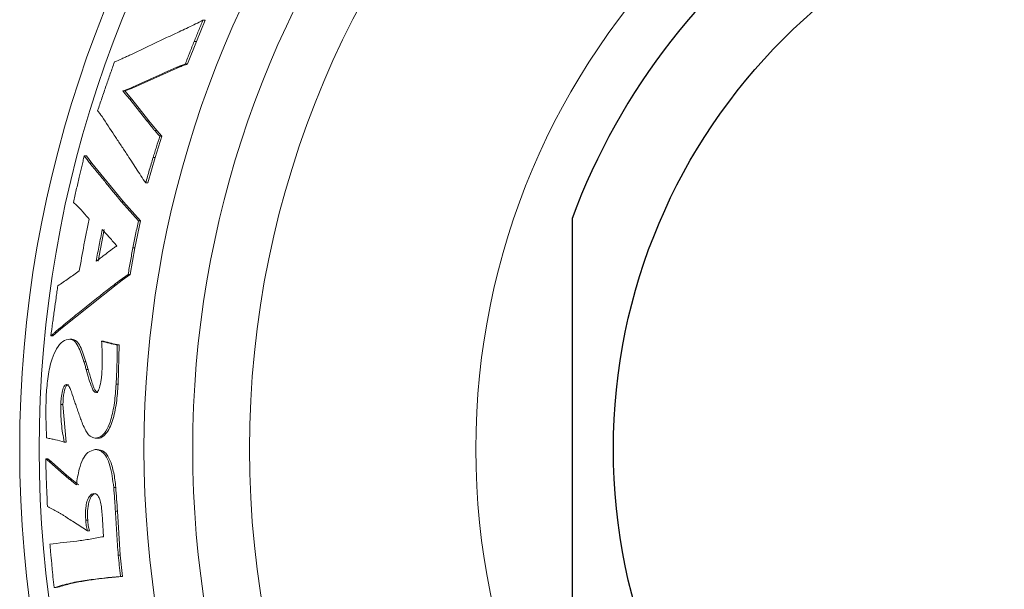
# Model space of a CAD drawing. Extents: x 1.2 to 40.9, y 0.8 to 20.7.
# Drawn here: x 7.6 to 7.8, y 16.4 to 16.5 of the extents above; entities that cross this region are included whole.
import ezdxf

# ---------------------------------------------------------------- set-up
doc = ezdxf.new("R2010")
doc.units = 0
doc.header["$LTSCALE"] = 2
doc.header["$MEASUREMENT"] = 0
doc.layers.add('4', color=4, linetype='CONTINUOUS')

msp = doc.modelspace()

# ---------------------------------------------------------------- linework, layer by layer
at = {"layer": '4', "color": 4, "linetype": 'Continuous', "lineweight": 5}
for p, q in [((7.669799512761408, 16.46879963280108), (7.671502625876478, 16.47286461699554)), ((7.671080252769336, 16.47286461699554), (7.671502625876478, 16.47286461699554)), ((7.668083681670979, 16.46441531170004), (7.669799512761408, 16.46879963280108)), ((7.669380877241778, 16.46879963280108), (7.669799512761408, 16.46879963280108)), ((7.667668764082634, 16.46441531170004), (7.668083681670979, 16.46441531170004)), ((7.657278033386312, 16.45968828190142), (7.666446209396547, 16.46379877438228)), ((7.666032160592671, 16.46379877438228), (7.666446209396547, 16.46379877438228)), ((7.655546663855468, 16.45919274604785), (7.655955353356603, 16.45919274604785)), ((7.655955353356603, 16.45919274604785), (7.657278033386312, 16.45968828190142)), ((7.657331053174779, 16.45760258626768), (7.655955353356603, 16.45919274604785)), ((7.656868779348116, 16.45968828190142), (7.657278033386312, 16.45968828190142)), ((7.65692303449913, 16.45760258626768), (7.657331053174779, 16.45760258626768)), ((7.660228727042103, 16.4534485217068), (7.65692303449913, 16.45760258626768)), ((7.660634947264654, 16.4534485217068), (7.657331053174779, 16.45760258626768)), ((7.660228727042103, 16.4534485217068), (7.660634947264654, 16.4534485217068)), ((7.662155284035364, 16.45152529073864), (7.660634947264654, 16.4534485217068)), ((7.661749891160028, 16.45152529073864), (7.662155284035364, 16.45152529073864)), ((7.663143723360903, 16.45044143874824), (7.662155284035364, 16.45152529073864)), ((7.661832038951808, 16.44632209762539), (7.663143723360903, 16.45044143874824)), ((7.662738772031737, 16.45044143874824), (7.663143723360903, 16.45044143874824)), ((7.648116124198715, 16.44663118531891), (7.648517010749195, 16.44663118531891)), ((7.649599481392535, 16.44520253373642), (7.648517010749195, 16.44663118531891)), ((7.660399269815024, 16.44139687813171), (7.661832038951808, 16.44632209762539)), ((7.661429524848963, 16.44632209762539), (7.661832038951808, 16.44632209762539)), ((7.64919912044904, 16.44520253373642), (7.649599481392535, 16.44520253373642)), ((7.655726922912358, 16.43776721263926), (7.649599481392535, 16.44520253373642)), ((7.659999387908691, 16.44139687813171), (7.660399269815024, 16.44139687813171)), ((7.658600756332625, 16.43405967382722), (7.655329164594143, 16.43776721263925)), ((7.655329164594143, 16.43776721263925), (7.655726922912358, 16.43776721263926)), ((7.658997289965114, 16.43405967382722), (7.655726922912358, 16.43776721263926)), ((7.657915782160515, 16.42885072902196), (7.658997289965114, 16.43405967382722)), ((7.658600756332625, 16.43405967382722), (7.658997289965114, 16.43405967382722)), ((7.650812311658136, 16.42624196258846), (7.651989584608614, 16.43242367201232)), ((7.656991493413585, 16.42369649012898), (7.657915782160515, 16.42885072902196)), ((7.657521296961391, 16.42885072902196), (7.657915782160515, 16.42885072902196)), ((7.654263926695172, 16.42171975747074), (7.655468655286789, 16.42261676085874)), ((7.655076311960038, 16.42261676085874), (7.656598755770332, 16.42369649012898)), ((7.655076311960038, 16.42261676085874), (7.655468655286789, 16.42261676085874)), ((7.655468655286789, 16.42261676085874), (7.656991493413585, 16.42369649012898)), ((7.656598755770332, 16.42369649012898), (7.656991493413585, 16.42369649012898)), ((7.643605861420994, 16.41319438885969), (7.654263926695172, 16.42171975747074)), ((7.653871892565455, 16.42171975747074), (7.654263926695172, 16.42171975747074)), ((7.642043052269763, 16.41179981130986), (7.643605861420994, 16.41319438885969)), ((7.643216125764525, 16.41319438885969), (7.643605861420994, 16.41319438885969)), ((7.641653596005504, 16.41179981130986), (7.642043052269763, 16.41179981130986)), ((7.645308419852114, 16.41120682308073), (7.645697835711552, 16.41120682308073)), ((7.651465167348981, 16.41081196959846), (7.651854620714694, 16.41081196959846)), ((7.654483548113966, 16.41008663727445), (7.654872924012608, 16.41008663727445)), ((7.654664967968614, 16.4024910882235), (7.654872924012608, 16.41008663727445)), ((7.648050923061142, 16.4068284108973), (7.648439684994429, 16.4068284108973)), ((7.648867227644338, 16.40531530942739), (7.648439684994429, 16.4068284108973)), ((7.648478667017464, 16.40531530942739), (7.648867227644338, 16.40531530942739)), ((7.654276702961319, 16.4024910882235), (7.654664967968614, 16.4024910882235)), ((7.643568336104515, 16.39855397770825), (7.643956196928173, 16.39855397770825)), ((7.644628065492661, 16.39125550722844), (7.643956196928173, 16.39855397770825)), ((7.650244823166879, 16.39202660114138), (7.650632402016676, 16.39202660114138)), ((7.644240498454387, 16.39125550722844), (7.644628065492661, 16.39125550722844)), ((7.650207909412522, 16.38981176543281), (7.650595469275792, 16.38981176543281)), ((7.64064449340183, 16.38803953563764), (7.641032067165241, 16.38803953563764)), ((7.641376452432958, 16.38743496307846), (7.64064449340183, 16.38803953563764)), ((7.641764036756477, 16.38743496307846), (7.641032067165241, 16.38803953563764)), ((7.641376452432958, 16.38743496307846), (7.641764036756477, 16.38743496307846)), ((7.644260967751933, 16.38489508266495), (7.641376452432958, 16.38743496307846)), ((7.644648630347397, 16.38489508266495), (7.641764036756477, 16.38743496307846)), ((7.644260967751933, 16.38489508266495), (7.644648630347397, 16.38489508266495)), ((7.645715662627971, 16.38400715143668), (7.644648630347397, 16.38489508266495)), ((7.645327959123883, 16.38400715143668), (7.645715662627971, 16.38400715143668)), ((7.646971671177361, 16.38302856999), (7.645715662627971, 16.38400715143668)), ((7.653807043857789, 16.38251985733011), (7.654194847329087, 16.38251985733011)), ((7.654134489518036, 16.37788900243808), (7.654522694895761, 16.37788900243808)), ((7.655079879994993, 16.36937395028153), (7.654522694895761, 16.37788900243808)), ((7.64583729566958, 16.37595899896512), (7.648710271473085, 16.37407947202586)), ((7.6483848399549, 16.37617752371327), (7.648773197250314, 16.37617752371327)), ((7.651641334105761, 16.37628165569622), (7.651836683158074, 16.37297557440134)), ((7.648710271473085, 16.37407947202586), (7.649098893676786, 16.37407947202586)), ((7.654690430665745, 16.36937395028153), (7.655079879994993, 16.36937395028153)), ((7.655511856590522, 16.36528376429865), (7.655079879994993, 16.36937395028153)), ((7.655121571787191, 16.36528376429865), (7.655511856590522, 16.36528376429865)), ((7.642258312909973, 16.36311573679895), (7.642648732142291, 16.36311573679895))]:
    msp.add_line(p, q, dxfattribs=at)
at = {"layer": '4', "color": 4}
msp.add_line((7.742491666882657, 16.43455102381817), (7.742491666882664, 16.34529369395878), dxfattribs=at)
at = {"layer": '4', "color": 4, "linetype": 'Continuous', "lineweight": 15}
for radius in [0.1826279999999999, 0.1388519999999999]:
    msp.add_circle((7.862724839538906, 16.38992235888847), radius, dxfattribs=at)
at = {"layer": '4', "color": 4}
msp.add_circle((7.862724839538906, 16.38992235888847), 0.1122176278125, dxfattribs=at)
at = {"layer": '4', "color": 4, "linetype": 'Continuous', "lineweight": 15}
for radius, start, end in [(0.2271093749999998, 102.986360854063, 257.0136391459349), (0.2233402498473018, 103.2718015608245, 256.7281984391736), (0.2030625, 104.564662121427, 255.4353378785711), (0.1936313750508996, 104.4010886445709, 255.5989113554274)]:
    msp.add_arc((7.862724839538906, 16.38992235888847), radius, start, end, dxfattribs=at)
at = {"layer": '4', "color": 4}
msp.add_arc((7.862724839538906, 16.38992235888847), 0.1282487175, 20.3641348063176, 159.6358651936816, dxfattribs=at)
at = {"layer": '4', "color": 4, "linetype": 'Continuous', "lineweight": 5}
for points, knots in [([(7.671080252769336, 16.47286461699554), (7.670602309662264, 16.47263247173849), (7.669646421755466, 16.47216818040225), (7.667744947943191, 16.47124978107422), (7.666332368511497, 16.47058557912233), (7.665390803573914, 16.47014285055404)], [0, 0, 0, 0, 0.2500609269768097, 0.5001227395446165, 1, 1, 1, 1]), ([(7.669380877241778, 16.46879963280108), (7.669519960087229, 16.4691395745044), (7.669798125719232, 16.46981945776713), (7.670361323296596, 16.4711758486306), (7.670792720973033, 16.47218920359282), (7.671080252769336, 16.47286461699554)], [0, 0, 0, 0, 0.2500869804337189, 0.5001738549869041, 1, 1, 1, 1]), ([(7.665390803573914, 16.47014285055404), (7.664672542427112, 16.46980744475531), (7.663236020192606, 16.46913663318546), (7.660379628260024, 16.46779005601216), (7.658256499379156, 16.46677220768575), (7.656841260494296, 16.46609372860546)], [0, 0, 0, 0, 0.2500477992111699, 0.5000955778508723, 0.9999999999999999, 0.9999999999999999, 0.9999999999999999, 0.9999999999999999]), ([(7.667668764082642, 16.46441531170004), (7.6678079951717, 16.46478215693494), (7.668086457349794, 16.46551584740467), (7.668652884244672, 16.46697900223968), (7.669089721840955, 16.46807148510877), (7.669380877241785, 16.46879963280108)], [0, 0, 0, 0, 0.2500896922943113, 0.5001793845460643, 1, 1, 1, 1]), ([(7.653964314368515, 16.4648171254906), (7.65382753600732, 16.46443572045282), (7.653553979318716, 16.46367291047144), (7.653015283748587, 16.46214470162082), (7.652617702475659, 16.46099651782837), (7.652352690417246, 16.46023118361624)], [0, 0, 0, 0, 0.2500596381790222, 0.5001192145998884, 0.9999999999999999, 0.9999999999999999, 0.9999999999999999, 0.9999999999999999]), ([(7.656841260494296, 16.46609372860546), (7.656600150994485, 16.46598216442879), (7.656117929750401, 16.46575903503691), (7.655156846595155, 16.46532342892884), (7.654441287632586, 16.46501963004198), (7.653964314368515, 16.4648171254906)], [0, 0, 0, 0, 0.2500501680892167, 0.5001026638789462, 1, 1, 1, 1]), ([(7.666032160592671, 16.46379877438228), (7.66616904278542, 16.46385400431031), (7.666442809298992, 16.46396446502501), (7.666989322308844, 16.46417658247371), (7.667397013443455, 16.4643198291696), (7.667668764082642, 16.46441531170004)], [0, 0, 0, 0, 0.2500570294267899, 0.500117946411192, 1, 1, 1, 1]), ([(7.666446209396547, 16.46379877438228), (7.666720067872724, 16.46390888633733), (7.667267796780003, 16.46412911505421), (7.667811716083399, 16.46431991142997), (7.668083681670979, 16.46441531170004)], [0, 0, 0, 0, 0.499989086815525, 1, 1, 1, 1]), ([(7.656868779348123, 16.45968828190143), (7.657626707730977, 16.46003284907224), (7.659142564529482, 16.46072198342878), (7.662189586012197, 16.46209534659826), (7.664495229073772, 16.46311744685133), (7.666032160592671, 16.46379877438228)], [0, 0, 0, 0, 0.2500399650303085, 0.5000799408765368, 1, 1, 1, 1]), ([(7.652352690417246, 16.46023118361624), (7.652212326591375, 16.45982828705702), (7.651931598855533, 16.45902249369719), (7.65137822133125, 16.45740866065121), (7.650970190220711, 16.45619651756985), (7.650698208272857, 16.45538853742365)], [0, 0, 0, 0, 0.2500533620806227, 0.5001068739678517, 1, 1, 1, 1]), ([(7.655546663855468, 16.45919274604785), (7.655656837690536, 16.45923438974834), (7.655877185360673, 16.45931767714933), (7.656317828886124, 16.45948326253762), (7.656648438237035, 16.459606288696), (7.656868779348123, 16.45968828190143)], [0, 0, 0, 0, 0.2501107838985771, 0.5002215678068779, 0.9999999999999999, 0.9999999999999999, 0.9999999999999999, 0.9999999999999999]), ([(7.65692303449913, 16.45760258626768), (7.65669650196957, 16.4578740258276), (7.656356687057446, 16.45828120448039), (7.655894983754557, 16.45880483143306), (7.655662772028741, 16.45906343946093), (7.655546663855468, 16.45919274604785)], [0, 0, 0, 0, 0.4999594528016078, 0.7499747513001205, 1, 1, 1, 1]), ([(7.650698208272857, 16.45538853742365), (7.650768681200397, 16.4552927244726), (7.650909627055476, 16.45510109857049), (7.651192060534264, 16.45471859587637), (7.651404622058585, 16.45443257335363), (7.651546309025683, 16.45424191954694)], [0, 0, 0, 0, 0.25005481603419, 0.5001096320758753, 1, 1, 1, 1]), ([(7.651546309025683, 16.45424191954694), (7.652332091755376, 16.45304406493999), (7.653510772039674, 16.45124727359379), (7.655098909377138, 16.44884510522824), (7.655898909664202, 16.44764345800652), (7.656298910726761, 16.44704263301523)], [0, 0, 0, 0, 0.499995487028335, 0.7499971691150059, 1, 1, 1, 1]), ([(7.661749891160028, 16.45152529073866), (7.661622444965786, 16.4516848815483), (7.661367552577325, 16.45200406316759), (7.660859715338738, 16.45264423428515), (7.660481082903964, 16.45312685703163), (7.660228727042103, 16.4534485217068)], [0, 0, 0, 0, 0.2500976829621001, 0.5001953658874473, 1, 1, 1, 1]), ([(7.662738772031737, 16.45044143874824), (7.662656153623729, 16.45053151351151), (7.662490916807705, 16.45071166303802), (7.66216104497925, 16.45107262702656), (7.661914342045939, 16.45134423696999), (7.661749891160028, 16.45152529073866)], [0, 0, 0, 0, 0.2500404378495084, 0.5000808756937131, 1, 1, 1, 1]), ([(7.661429524848963, 16.44632209762539), (7.661535661416586, 16.44666647224668), (7.661747934551904, 16.44735522148954), (7.662180658292193, 16.44872954216332), (7.662515564677619, 16.44975679710591), (7.662738772031737, 16.45044143874824)], [0, 0, 0, 0, 0.250106754300182, 0.5002135088093069, 1, 1, 1, 1]), ([(7.648116124198715, 16.44663118531891), (7.648032956980813, 16.44628775373116), (7.647866622399114, 16.44560088995311), (7.647538704791813, 16.44422598879604), (7.647295757992133, 16.4431938082967), (7.647133807347842, 16.4425057469717)], [0, 0, 0, 0, 0.2500318267458552, 0.5000640921596903, 1, 1, 1, 1]), ([(7.649199120449033, 16.44520253373642), (7.649108496022727, 16.44532123220265), (7.648927247170093, 16.44555862913511), (7.648565822379332, 16.44603436286518), (7.648295979831296, 16.44639248771109), (7.648116124198715, 16.44663118531891)], [0, 0, 0, 0, 0.2500821210931442, 0.5001642421684841, 1, 1, 1, 1]), ([(7.656298910726761, 16.44704263301523), (7.656911395356893, 16.44610292366658), (7.657830125954327, 16.44469335404011), (7.659066327712033, 16.44280992755382), (7.659688367486829, 16.44186789514535), (7.659999387908691, 16.44139687813173)], [0, 0, 0, 0, 0.499996588914626, 0.7499978648510923, 1, 1, 1, 1]), ([(7.659999387908691, 16.44139687813173), (7.660114342167809, 16.44180871150851), (7.660344250686187, 16.44263237826262), (7.660815729177067, 16.4442756932412), (7.661184047597381, 16.4455036726236), (7.661429524848963, 16.44632209762539)], [0, 0, 0, 0, 0.2501043883711361, 0.5002087770544641, 1, 1, 1, 1]), ([(7.655329164594143, 16.43776721263926), (7.654300589753724, 16.43900825832925), (7.652757720284022, 16.44086983556249), (7.650719246014688, 16.44334607921441), (7.64970582958135, 16.44458371481693), (7.649199120449033, 16.44520253373642)], [0, 0, 0, 0, 0.4999960438655676, 0.7499975701675458, 1, 1, 1, 1]), ([(7.647133807347842, 16.4425057469717), (7.647038383718744, 16.44210003460871), (7.646847536296661, 16.44128860918589), (7.646472379000549, 16.43966433820053), (7.646198196720995, 16.43844451982729), (7.646015423215204, 16.43763137289135)], [0, 0, 0, 0, 0.2500297947295151, 0.500060018910819, 1, 1, 1, 1]), ([(7.646015423215204, 16.43763137289135), (7.646276777580276, 16.43739021128637), (7.646799519520364, 16.43690785743234), (7.647813969101705, 16.43585430881454), (7.648549892819268, 16.43499177709282), (7.64904041625752, 16.43441686421037)], [0, 0, 0, 0, 0.2500467710127617, 0.5001253151308713, 1, 1, 1, 1]), ([(7.64904041625752, 16.43441686421037), (7.648869865000442, 16.43358446763758), (7.648528762847981, 16.43191967625718), (7.647885852908729, 16.42858265235166), (7.647446402892022, 16.42607244756319), (7.647153462682262, 16.4243991288936)], [0, 0, 0, 0, 0.2500342754452468, 0.5000680206620726, 1, 1, 1, 1]), ([(7.657521296961399, 16.42885072902196), (7.657606576333407, 16.42928583778912), (7.657777135077453, 16.43015605532358), (7.658131200532253, 16.43189362322229), (7.658412946711984, 16.43319331216777), (7.658600756332625, 16.43405967382722)], [0, 0, 0, 0, 0.2500422546943195, 0.5000845094554288, 1, 1, 1, 1]), ([(7.650419111268889, 16.42624196258846), (7.650511912586637, 16.42675809318236), (7.650697515146078, 16.4277903539472), (7.651083877126119, 16.42985197817567), (7.651390099889774, 16.43139503262829), (7.651594235780401, 16.43242367201232)], [0, 0, 0, 0, 0.2500233317919737, 0.5000464586872528, 1, 1, 1, 1]), ([(7.651594235780401, 16.43242367201232), (7.652063011701841, 16.43189333538824), (7.652766176743853, 16.43109782913994), (7.653709066799188, 16.43004032512673), (7.654182007631341, 16.42951220987017), (7.654418478210928, 16.42924815205932)], [0, 0, 0, 0, 0.4999985900267088, 0.7499991221455202, 1, 1, 1, 1]), ([(7.654418478210928, 16.42924815205932), (7.65421139049824, 16.42910039757872), (7.653797213930254, 16.4288048878023), (7.652970966812305, 16.42820591103757), (7.652354512062793, 16.4277374871541), (7.651943573130161, 16.42742522804532)], [0, 0, 0, 0, 0.2500271601571439, 0.5000556998533229, 1, 1, 1, 1]), ([(7.656598755770332, 16.42369649012898), (7.656671503040776, 16.42412676999953), (7.656816997542045, 16.42498732950632), (7.657119759972524, 16.42670630155963), (7.657360687415455, 16.42799298607284), (7.657521296961399, 16.42885072902196)], [0, 0, 0, 0, 0.250020528919619, 0.5000409216912441, 1, 1, 1, 1]), ([(7.651943573130161, 16.42742522804532), (7.65181615025201, 16.42732715942871), (7.651561304495729, 16.42713102219552), (7.65105278616921, 16.42673734314317), (7.650672508910908, 16.42644005827507), (7.650419111268889, 16.42624196258846)], [0, 0, 0, 0, 0.2501782439714084, 0.5003564878925435, 1, 1, 1, 1]), ([(7.647153462682262, 16.4243991288936), (7.646806957829334, 16.42414824599121), (7.64611394436448, 16.42364647746474), (7.644731572763511, 16.42265943652217), (7.643696976732251, 16.42196955806831), (7.643007314807868, 16.42150968495098)], [0, 0, 0, 0, 0.2500353497340571, 0.5000734119454692, 1, 1, 1, 1]), ([(7.653871892565462, 16.42171975747074), (7.653972141672917, 16.42179492139809), (7.654172639887818, 16.42194524925278), (7.654573903390478, 16.42224471116228), (7.654875390948483, 16.42246797239078), (7.655076311960038, 16.42261676085874)], [0, 0, 0, 0, 0.2501318736202714, 0.5002637472615803, 1, 1, 1, 1]), ([(7.643007314807868, 16.42150968495098), (7.642947764592414, 16.42112051056051), (7.642828664057369, 16.42034216109914), (7.642603115858051, 16.4187836145788), (7.642441668060826, 16.41761383140223), (7.642334043083416, 16.41683402585443)], [0, 0, 0, 0, 0.2500236677677329, 0.500047772687084, 1, 1, 1, 1]), ([(7.643216125764532, 16.41319438885969), (7.644092140287007, 16.41390655646128), (7.645844169440799, 16.41533089175292), (7.649380378544969, 16.41817414630376), (7.652075331663134, 16.42030154829486), (7.653871892565462, 16.42171975747074)], [0, 0, 0, 0, 0.2500155283263294, 0.5000310877122208, 1, 1, 1, 1]), ([(7.642334043083416, 16.41683402585443), (7.642275640288219, 16.41641449583762), (7.642158834214392, 16.41557543233134), (7.641922924054633, 16.41389891327682), (7.641761322234636, 16.41263941320129), (7.641653596005504, 16.41179981130986)], [0, 0, 0, 0, 0.2500273982089572, 0.5000568660393566, 1, 1, 1, 1]), ([(7.641653596005504, 16.41179981130986), (7.641783515690719, 16.41191677581178), (7.642043355061183, 16.41215070481562), (7.642563731784485, 16.41261638628293), (7.642955242280586, 16.41296325348664), (7.643216125764532, 16.41319438885969)], [0, 0, 0, 0, 0.2501774150903658, 0.5003548302370326, 1, 1, 1, 1]), ([(7.645308419852114, 16.41120682308073), (7.644853610539833, 16.41112319498302), (7.643961879827337, 16.41095922792881), (7.642749288367334, 16.40948049202582), (7.641730594136966, 16.40711828788258), (7.641023719891578, 16.40402907963751), (7.640848815362816, 16.40163086832352), (7.640763943513782, 16.4004671441476)], [0, 0, 0, 0, 0.1857702475420094, 0.364234044304746, 0.526494118687056, 0.7702328238087169, 1, 1, 1, 1]), ([(7.648050923061142, 16.4068284108973), (7.647883042402711, 16.40736201436869), (7.647546945726312, 16.40843028724135), (7.646934195721364, 16.4098216676158), (7.646217176496556, 16.41097809396901), (7.645602289021646, 16.41113285780683), (7.645308419852114, 16.41120682308073)], [0, 0, 0, 0, 0.2542923625567002, 0.5090927012605946, 0.7653838692693755, 1, 1, 1, 1]), ([(7.648439684994429, 16.4068284108973), (7.648098340505065, 16.40785599068129), (7.647586521691586, 16.40939676453931), (7.646631915879532, 16.41095465354623), (7.646008640608919, 16.41112291644296), (7.645697835711552, 16.41120682308073)], [0, 0, 0, 0, 0.5009572231844963, 0.7511453665095446, 1, 1, 1, 1]), ([(7.651465167348981, 16.41081196959847), (7.651495640907193, 16.41030371858), (7.651556614513474, 16.40928677473394), (7.651614638683412, 16.40721311468088), (7.651552478595661, 16.4056265561537), (7.651511106585623, 16.40457058732086)], [0, 0, 0, 0, 0.2504521304078975, 0.5011219722099103, 1, 1, 1, 1]), ([(7.654483548113966, 16.41008663727445), (7.654229863159252, 16.41013047156696), (7.653722480762902, 16.41021814230959), (7.652711734753886, 16.41042677463821), (7.651963738004731, 16.41065790901324), (7.651465167348981, 16.41081196959847)], [0, 0, 0, 0, 0.2500613340950463, 0.5001349767235937, 0.9999999999999999, 0.9999999999999999, 0.9999999999999999, 0.9999999999999999]), ([(7.654872924012615, 16.41008663727445), (7.654365573502041, 16.41017430352125), (7.653350812759605, 16.4103496463342), (7.652353370963674, 16.4106578557974), (7.651854620714694, 16.41081196959847)], [0, 0, 0, 0, 0.4999705737095586, 1, 1, 1, 1]), ([(7.654276702961319, 16.40249108822351), (7.654311932969563, 16.40312764568336), (7.65438240769268, 16.40440102633142), (7.654461129857872, 16.40694166135634), (7.654474585000337, 16.40882923453947), (7.654483548113966, 16.41008663727445)], [0, 0, 0, 0, 0.2502134380034871, 0.5005313266054077, 1, 1, 1, 1]), ([(7.648478667017464, 16.40531530942739), (7.648442593824939, 16.40544134567952), (7.648370447439881, 16.40569341818373), (7.648227373864998, 16.40619760180999), (7.648121481913378, 16.40657616401484), (7.648050923061142, 16.4068284108973)], [0, 0, 0, 0, 0.2501900274744694, 0.5003800548873546, 1, 1, 1, 1]), ([(7.650378955784255, 16.40086798039641), (7.650245106395538, 16.40091877040555), (7.649943649935032, 16.4010331599932), (7.649475841157169, 16.40200241766421), (7.649006918674253, 16.40347072216949), (7.64865530104337, 16.40469852598848), (7.648478667017464, 16.40531530942739)], [0, 0, 0, 0, 0.1331818056488449, 0.2999529255767222, 0.648333524223398, 1, 1, 1, 1]), ([(7.650767031069954, 16.40086798039641), (7.650704507456247, 16.40088169432838), (7.650579766858819, 16.40090905493608), (7.650345841358906, 16.40109185868712), (7.650008867237993, 16.40166627079528), (7.649540927923532, 16.40293652661938), (7.64916918157062, 16.40426895835524), (7.64891660996188, 16.40514418649634), (7.648867227644338, 16.40531530942739)], [0, 0, 0, 0, 0.06203864573483236, 0.1237730398869158, 0.2486671954859064, 0.4987592026377945, 0.9019983586197903, 0.9999999999999999, 0.9999999999999999, 0.9999999999999999, 0.9999999999999999]), ([(7.651511106585623, 16.40457058732086), (7.651477672547557, 16.40417353750728), (7.651396004239622, 16.40320367600339), (7.651164446929435, 16.40204676237838), (7.650871555415627, 16.4013092770719), (7.650680585824951, 16.40099026808108), (7.65051319225109, 16.40090070106219), (7.650413132835617, 16.40087631118685), (7.650378955784255, 16.40086798039641)], [0, 0, 0, 0, 0.2604962517398514, 0.636306271496314, 0.7710494505810539, 0.8614059828867426, 0.9526607784177752, 0.9999999999999999, 0.9999999999999999, 0.9999999999999999, 0.9999999999999999]), ([(7.643568336104515, 16.39855397770825), (7.643592071265893, 16.39896786237023), (7.643643688113116, 16.39986793720096), (7.64381057454073, 16.40095513258713), (7.644036305641286, 16.40175071813506), (7.644231944570429, 16.40216688484455), (7.644453967951939, 16.40236271341718), (7.644585900187217, 16.40238285419484), (7.644650675788732, 16.40239274283947)], [0, 0, 0, 0, 0.2616054307597185, 0.5689132394620248, 0.696362449771318, 0.8248424249252261, 0.9140017808172963, 1, 1, 1, 1]), ([(7.643956196928173, 16.39855397770825), (7.64400971926414, 16.39934911684947), (7.644077917495281, 16.40036228419274), (7.644335437630701, 16.40146513576947), (7.644485838887341, 16.40188675372726), (7.644628342530027, 16.40214692807575), (7.644801739788669, 16.40235185702471), (7.644942849042415, 16.40237618699009), (7.645038869875755, 16.40239274283947)], [0, 0, 0, 0, 0.4980838202927863, 0.6346590612440813, 0.7484797732951173, 0.8151543100830012, 0.8742177659213347, 1, 1, 1, 1]), ([(7.644650675788732, 16.40239274283947), (7.644793317538991, 16.40234017899873), (7.645115083989047, 16.40222160725935), (7.645405013218614, 16.40158760363852), (7.645562467753528, 16.40114954839629), (7.645614933268547, 16.40100358376019)], [0, 0, 0, 0, 0.3468245047217248, 0.7823550221836545, 1, 1, 1, 1]), ([(7.650244823166879, 16.39202660114139), (7.650667239203393, 16.39210862974649), (7.651493805947688, 16.39226914002829), (7.652553215385602, 16.39366507925303), (7.653410807480448, 16.39587642826199), (7.654016303558912, 16.39889984349216), (7.654187952975633, 16.40126711107321), (7.654276702961319, 16.40249108822351)], [0, 0, 0, 0, 0.1816625487660794, 0.3554699834171949, 0.5167805612915801, 0.7501551762504194, 1, 1, 1, 1]), ([(7.650632402016676, 16.39202660114139), (7.650778006622893, 16.39202999665112), (7.651069364100643, 16.39203679112813), (7.651642979023684, 16.39226718922866), (7.652327365359163, 16.39283863686425), (7.653047023306293, 16.39394545481384), (7.653797376419526, 16.39589492799254), (7.654399295341825, 16.39882222347104), (7.654576474463731, 16.40126901764425), (7.654664967968614, 16.40249108822351)], [0, 0, 0, 0, 0.06296478574784616, 0.1259936868632877, 0.2510471783602242, 0.3761149369986907, 0.5012292397663353, 0.7508850239453133, 1, 1, 1, 1]), ([(7.640763943513782, 16.4004671441476), (7.640736320753518, 16.39976617524547), (7.640681067731343, 16.39836404707551), (7.640681505556664, 16.39556416666466), (7.640765162019896, 16.39347437984192), (7.64082089993007, 16.39208201461733)], [0, 0, 0, 0, 0.2501713227415214, 0.5004105857811229, 1, 1, 1, 1]), ([(7.645614933268547, 16.40100358376019), (7.645838697565559, 16.40034020377534), (7.646174347831355, 16.39934512247235), (7.646630594524794, 16.39801751572251), (7.646861631422659, 16.39735390363148), (7.646977150422423, 16.39702209600384)], [0, 0, 0, 0, 0.4999902716893699, 0.7499939437575038, 1, 1, 1, 1]), ([(7.644240498454387, 16.39125550722844), (7.644131544620144, 16.39183847001132), (7.64391350793133, 16.39300508590657), (7.643583690031818, 16.39540959334938), (7.643574467613469, 16.39729828458993), (7.643568336104515, 16.39855397770825)], [0, 0, 0, 0, 0.2507990118332544, 0.5018950133913254, 1, 1, 1, 1]), ([(7.646977150422423, 16.39702209600384), (7.647034084763547, 16.39685815162842), (7.647147953446066, 16.39653026287677), (7.647375455195387, 16.39587199080606), (7.647554344543202, 16.3953891758474), (7.647673592822265, 16.39506732966913)], [0, 0, 0, 0, 0.2500354855702254, 0.5000709723843044, 1, 1, 1, 1]), ([(7.647673592822265, 16.39506732966913), (7.647842082237894, 16.3946628459978), (7.648284555181604, 16.39360062449232), (7.649139250728574, 16.39229317605584), (7.649903999220847, 16.39210878039181), (7.650244823166879, 16.39202660114139)], [0, 0, 0, 0, 0.2542283482416656, 0.6676334248975907, 1, 1, 1, 1]), ([(7.64082089993007, 16.39208201461733), (7.641106654440527, 16.39202727400899), (7.641678170618, 16.39191779142134), (7.642819945826723, 16.39167410709979), (7.643672322473648, 16.39142293389592), (7.644240498454387, 16.39125550722844)], [0, 0, 0, 0, 0.2500448716790157, 0.5000960055852562, 1, 1, 1, 1]), ([(7.650207909412522, 16.38981176543281), (7.649734812384331, 16.38969608472942), (7.648876601670118, 16.38948623682686), (7.647800381684426, 16.38805657686282), (7.647010182453158, 16.38587917781282), (7.646739426458666, 16.38406853705347), (7.64658391393359, 16.38302856999)], [0, 0, 0, 0, 0.2681900972007423, 0.4865040386050949, 0.705066350513257, 0.9999999999999999, 0.9999999999999999, 0.9999999999999999, 0.9999999999999999]), ([(7.653807043857796, 16.38251985733011), (7.653626723196595, 16.38398364613388), (7.653359123783538, 16.3861559375514), (7.652450507510025, 16.38843750408062), (7.651569775655474, 16.3894926357993), (7.650787053795135, 16.38980980201971), (7.650338658398404, 16.3898113221681), (7.650207909412522, 16.38981176543281)], [0, 0, 0, 0, 0.3817822097527626, 0.5665723193604875, 0.7522646170751364, 0.9277620815843041, 0.9999999999999999, 0.9999999999999999, 0.9999999999999999, 0.9999999999999999]), ([(7.654194847329087, 16.38251985733011), (7.654147256273738, 16.38299991320013), (7.65405221761435, 16.38395857793211), (7.653744121626971, 16.38580202012683), (7.65326138326575, 16.38751869808131), (7.652562197392832, 16.38878302869949), (7.651741080270853, 16.38967307372869), (7.651052913040395, 16.38975638567867), (7.650595469275792, 16.38981176543281)], [0, 0, 0, 0, 0.1259043577592127, 0.2514292083975126, 0.5006411476702876, 0.6252898378439, 0.7509198060878031, 1, 1, 1, 1]), ([(7.64064449340183, 16.38803953563764), (7.640654689243526, 16.38766705042259), (7.640675080931608, 16.38692207982034), (7.640722230268878, 16.38543219743777), (7.640763124818072, 16.38431472568482), (7.640790387517683, 16.38356975362095)], [0, 0, 0, 0, 0.2500044963604938, 0.5000091082674717, 1, 1, 1, 1]), ([(7.645327959123883, 16.38400715143668), (7.645238610986311, 16.38407918780591), (7.64505991419621, 16.38422326095956), (7.644703448683472, 16.38451536484943), (7.644437957193958, 16.38474319805366), (7.64426096775194, 16.38489508266496)], [0, 0, 0, 0, 0.2500092676568385, 0.5000199762286447, 1, 1, 1, 1]), ([(7.640790387517683, 16.38356975362095), (7.640804696613486, 16.38317349672042), (7.640833314820135, 16.38238098250289), (7.640897479715747, 16.38079618885909), (7.640950512399989, 16.37960779251812), (7.640985866876598, 16.37881554277172)], [0, 0, 0, 0, 0.2500066570911011, 0.5000135769317857, 1, 1, 1, 1]), ([(7.64658391393359, 16.38302856999), (7.646479022289483, 16.38310976390063), (7.646269239001292, 16.38327215172188), (7.645850353692843, 16.38359787262111), (7.645536884995629, 16.38384346494679), (7.645327959123883, 16.38400715143668)], [0, 0, 0, 0, 0.2500955590934703, 0.5001911181718953, 1, 1, 1, 1]), ([(7.654134489518036, 16.37788900243808), (7.654110768454245, 16.37827577575603), (7.654063324672997, 16.37904934935499), (7.653964097518404, 16.38059547612597), (7.653869854860069, 16.38175023303909), (7.653807043857796, 16.38251985733011)], [0, 0, 0, 0, 0.2500909841914005, 0.500199402945853, 1, 1, 1, 1]), ([(7.654522694895753, 16.37788900243808), (7.654476027144561, 16.37866254254077), (7.654382683884585, 16.38020975133164), (7.654257462983203, 16.38174977933439), (7.654194847329087, 16.38251985733011)], [0, 0, 0, 0, 0.4999584459853413, 0.9999999999999999, 0.9999999999999999, 0.9999999999999999, 0.9999999999999999]), ([(7.6483848399549, 16.37617752371328), (7.648363415674979, 16.3769848869865), (7.648330296938376, 16.37823295001039), (7.648598015391848, 16.37980294169006), (7.649003956232825, 16.38070132471264), (7.649484653370195, 16.38121723981912), (7.649815742229727, 16.38129262739962), (7.649966551445679, 16.3813269660419)], [0, 0, 0, 0, 0.3354733456013513, 0.5185916823725619, 0.7036073582947032, 0.8649947268754838, 1, 1, 1, 1]), ([(7.648773197250314, 16.37617752371328), (7.648752558361544, 16.37677856657745), (7.648711420618909, 16.3779765742289), (7.648894353521008, 16.37942435318894), (7.649220252651482, 16.38035978648939), (7.649552014752608, 16.38087803439025), (7.649935089696321, 16.38123891826037), (7.650214861807399, 16.38129766155807), (7.650354427981334, 16.3813269660419)], [0, 0, 0, 0, 0.2510499139051726, 0.5003964536979696, 0.6235907408293907, 0.7501507790591379, 0.8753610583493914, 1, 1, 1, 1]), ([(7.649966551445679, 16.3813269660419), (7.650132323870771, 16.38130565192026), (7.650429284527263, 16.38126747032554), (7.650825451575933, 16.38082570789634), (7.651152694802342, 16.38009901303965), (7.65149645157971, 16.37857115173242), (7.651581776449177, 16.37722281142001), (7.651641334105761, 16.37628165569622)], [0, 0, 0, 0, 0.1552503465518378, 0.2781116630671921, 0.4012275908855673, 0.5820505588197307, 1, 1, 1, 1]), ([(7.640985866876598, 16.37881554277172), (7.641146312198337, 16.37872826903408), (7.641467202841831, 16.37855372155882), (7.642109370438561, 16.37820659209878), (7.642591683718358, 16.37794858754532), (7.642913154278979, 16.37777662282464)], [0, 0, 0, 0, 0.2500835247178267, 0.5001670494513123, 1, 1, 1, 1]), ([(7.642913154278979, 16.37777662282464), (7.642989545451606, 16.37773676093668), (7.643142329758568, 16.37765703613711), (7.643447457661885, 16.37749113775119), (7.643674825092198, 16.37734859455751), (7.643826380844686, 16.37725357988919)], [0, 0, 0, 0, 0.2500509295685359, 0.5001082804839069, 1, 1, 1, 1]), ([(7.643826380844686, 16.37725357988919), (7.643994019164374, 16.37714872330069), (7.644329296523267, 16.37693900967368), (7.644999857181872, 16.37651322952025), (7.645502325754371, 16.3761806875605), (7.64583729566958, 16.37595899896512)], [0, 0, 0, 0, 0.2500094193524589, 0.5000199117830562, 1, 1, 1, 1]), ([(7.654690430665745, 16.36937395028154), (7.654630990075191, 16.37008277929974), (7.654512109076862, 16.37150043515653), (7.654337814625698, 16.37433837475471), (7.654215814959812, 16.37646883171617), (7.654134489518036, 16.37788900243808)], [0, 0, 0, 0, 0.2500359333080719, 0.5000710977636454, 1, 1, 1, 1]), ([(7.648710271473085, 16.37407947202587), (7.648672109560756, 16.37424935206879), (7.648595751937911, 16.37458926260933), (7.648465220937709, 16.37528223936199), (7.648416926259458, 16.37582014606798), (7.6483848399549, 16.37617752371328)], [0, 0, 0, 0, 0.2511142103879481, 0.5024508207458694, 1, 1, 1, 1]), ([(7.649098893676786, 16.37407947202587), (7.649022746354717, 16.37441897490613), (7.648870299072009, 16.37509866120584), (7.648805586122258, 16.37581766290949), (7.648773197250314, 16.37617752371328)], [0, 0, 0, 0, 0.4994993725927874, 1, 1, 1, 1]), ([(7.651836683158074, 16.37297557440135), (7.650976512189494, 16.3728143411798), (7.649256149466694, 16.37249187084058), (7.645800266928042, 16.37200312502283), (7.643200122996845, 16.37172887740567), (7.641466775458277, 16.37154605428329)], [0, 0, 0, 0, 0.250013153677032, 0.5000323488136079, 1, 1, 1, 1]), ([(7.641466775458277, 16.37154605428329), (7.64149724945392, 16.37118804455484), (7.641558197446194, 16.37047202508622), (7.641686367344867, 16.36904056528508), (7.641788448261408, 16.36796757247487), (7.641856500891357, 16.36725225775081)], [0, 0, 0, 0, 0.2500072366606627, 0.500014481507448, 1, 1, 1, 1]), ([(7.655121571787191, 16.36528376429866), (7.655082069581205, 16.36562425188951), (7.655003065057301, 16.36630522803603), (7.654854819722509, 16.36766820738426), (7.654756184735525, 16.36869166923623), (7.654690430665745, 16.36937395028154)], [0, 0, 0, 0, 0.2500142285928125, 0.5000291656343666, 1, 1, 1, 1]), ([(7.641856500891357, 16.36725225775081), (7.64188848403024, 16.36690733114386), (7.641952450336674, 16.36621747762097), (7.64208549634666, 16.36483839672024), (7.64218918729393, 16.36380479070681), (7.642258312909981, 16.36311573679896)], [0, 0, 0, 0, 0.2500089571187145, 0.500018138206127, 1, 1, 1, 1]), ([(7.642258312909981, 16.36311573679896), (7.643313479370313, 16.36341988066709), (7.645423997180664, 16.36402822169643), (7.649711418641061, 16.36478351221191), (7.652957949338109, 16.36508370403865), (7.655121571787191, 16.36528376429866)], [0, 0, 0, 0, 0.2500938323548962, 0.5002314869543819, 1, 1, 1, 1]), ([(7.642648732142284, 16.36311573679896), (7.643507269682566, 16.36336503724417), (7.645157252983793, 16.36384415615544), (7.647722977864511, 16.36437625616725), (7.650233587436695, 16.36475142373506), (7.652861584571802, 16.36506004980507), (7.654590511902995, 16.36520599184408), (7.655511856590522, 16.36528376429866)], [0, 0, 0, 0, 0.2035733790965358, 0.3912381932364187, 0.600991842424402, 0.7873687114393009, 1, 1, 1, 1])]:
    msp.add_open_spline(points, degree=3, knots=knots, dxfattribs=at)

doc.saveas('drawing.dxf')
